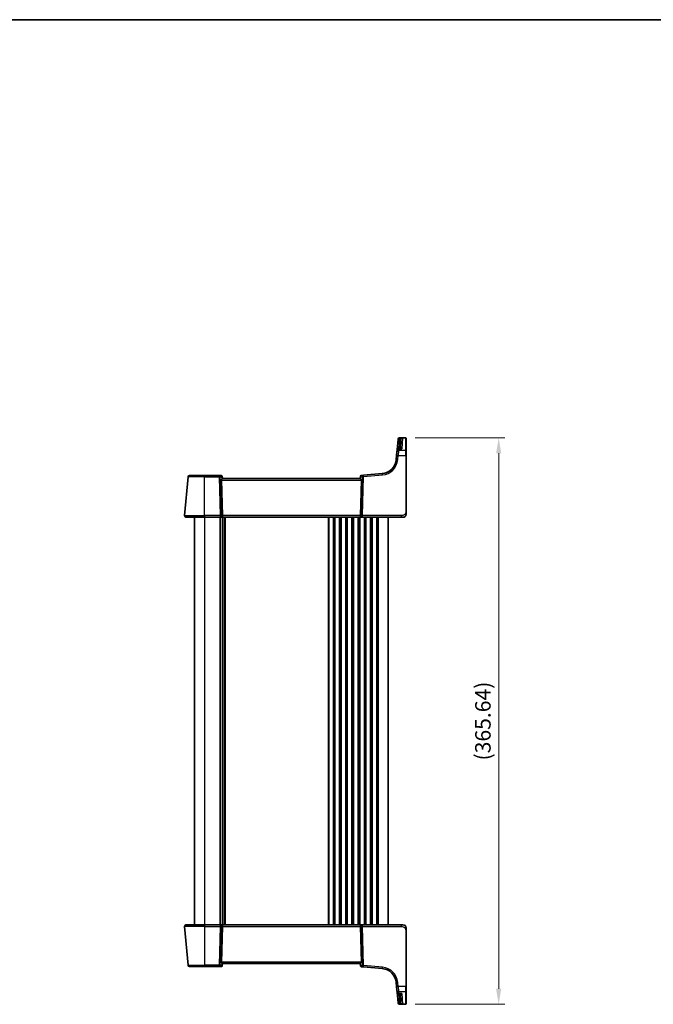
# Model space of a CAD drawing. Units: millimetres. Extents: x 175 to 9268, y 19 to 1424.
# Drawn here: x 3260 to 3669, y 789 to 1424 of the extents above; entities that cross this region are included whole.
import ezdxf

# ---------------------------------------------------------------- set-up
doc = ezdxf.new("R2010")
doc.units = ezdxf.units.MM
doc.header["$LTSCALE"] = 5
for name, color, linetype, lineweight in [('Border (ISO)', 7, 'Continuous', 35), ('Dimension (ISO)', 7, 'Continuous', 18), ('Visible (ISO)', 7, 'Continuous', 35), ('Visible Narrow (ISO)', 7, 'Continuous', 25)]:
    doc.layers.add(name, color=color, linetype=linetype, lineweight=lineweight)
doc.styles.add('Note Text (TK)', font='MS PGothic.ttf')
doc.dimstyles.new('Default - Method 1b (TK)', dxfattribs={"dimscale": 4, "dimtxt": 2.5, "dimasz": 2.5, "dimexe": 1, "dimexo": 1.5, "dimgap": 1, "dimtad": 1, "dimtoh": 1, "dimrnd": 1e-08, "dimdsep": 46, "dimtxsty": 'Note Text (TK)', "dimcen": 0.09, "dimdle": 5, "dimclrd": 100, "dimclre": 100, "dimclrt": 7, "dimadec": 1, "dimazin": 1, "dimtfac": 1, "dimtmove": 0, "dimatfit": 3, "dimfxl": 1, "dimtolj": 1, "dimlwd": -1, "dimlwe": -1, "dimarcsym": 0})

# ---------------------------------------------------------------- blocks, each defined once
blk = doc.blocks.new('図面枠 tk図枠')
at = {"layer": 'Border (ISO)'}
blk.add_line((14.5, 289), (405.5, 289), dxfattribs=at)
blk = doc.blocks.new('*D99')
at = {"layer": 'Defpoints', "color": 0}
for p in [(3509.2, 1154.55), (3569.2, 1154.55), (3509.2, 788.91)]:
    blk.add_point(p, dxfattribs=at)
at = {"layer": 'Dimension (ISO)', "color": 100}
for p, q in [((3515.2, 1154.55), (3573.2, 1154.55)), ((3569.2, 798.91), (3569.2, 1144.55)), ((3515.2, 788.91), (3573.2, 788.91))]:
    blk.add_line(p, q, dxfattribs=at)
for points in [[(3567.53, 1144.55), (3570.87, 1144.55), (3569.2, 1154.55)], [(3567.53, 798.91), (3570.87, 798.91), (3569.2, 788.91)]]:
    blk.add_solid(points, dxfattribs=at)
at = {"layer": 'Dimension (ISO)', "color": 7, "insert": (3559.01, 971.73), "char_height": 10, "attachment_point": 5, "rotation": 90, "style": 'Note Text (TK)'}
blk.add_mtext('\\A1;(365.64)', dxfattribs=at)

msp = doc.modelspace()

# ---------------------------------------------------------------- linework, layer by layer
at = {"layer": 'Visible (ISO)'}
for p, q in [((3504.2473, 1153.5041), (3503.655, 1146.7346)), ((3504.2473, 1153.5041), (3504.2526, 1153.5645)), ((3504.2526, 1153.5645), (3504.2592, 1153.6407)), ((3509.1984, 1154.5536), (3505.2554, 1154.5536)), ((3505.8145, 1147.6474), (3505.9999, 1152.9554)), ((3509.3984, 1154.3536), (3509.3984, 1154.257)), ((3509.3984, 1154.257), (3509.3984, 1146.158)), ((3503.3428, 1143.1662), (3503.5507, 1145.5419)), ((3503.5507, 1145.5419), (3503.655, 1146.7346)), ((3505.9042, 1147.6474), (3504.6512, 1147.6474)), ((3509.3984, 1146.158), (3509.3984, 1143.1487)), ((3503.3428, 1143.1662), (3503.1146, 1140.5579)), ((3509.3984, 1106.6647), (3509.3984, 1143.1487)), ((3494.0242, 1131.4676), (3481.9094, 1130.4076)), ((3366.4935, 1104.3189), (3368.6808, 1129.3189)), ((3369.677, 1130.2317), (3379.3984, 1130.2317)), ((3388.8056, 1130.2317), (3379.3984, 1130.2317)), ((3390.2653, 1130.2317), (3388.8056, 1130.2317)), ((3390.196, 1127.3189), (3390.8667, 1104.3189)), ((3390.7634, 1129.7753), (3390.7701, 1129.6989)), ((3390.8984, 1128.2317), (3390.7701, 1129.6989)), ((3479.9067, 1128.2317), (3390.8901, 1128.2317)), ((3480.0326, 1129.7653), (3479.8984, 1128.2317)), ((3480.6009, 1127.3189), (3479.9301, 1104.3189)), ((3480.0326, 1129.7653), (3480.0382, 1129.8292)), ((3481.9094, 1130.4076), (3480.4927, 1130.2837)), ((3379.3984, 1103.2317), (3367.4897, 1103.2317)), ((3372.8984, 1103.2317), (3372.8984, 840.2317)), ((3379.3984, 1103.2317), (3389.5347, 1103.2317)), ((3389.5347, 1103.2317), (3390.5347, 1103.2317)), ((3390.5347, 1103.2317), (3480.2622, 1103.2317)), ((3390.8984, 1103.2317), (3390.8984, 840.2317)), ((3390.8984, 1103.2317), (3390.8984, 840.2317)), ((3480.2622, 1103.2317), (3481.2622, 1103.2317)), ((3481.2622, 1103.2317), (3506.3177, 1103.2317)), ((3497.8984, 1103.2317), (3497.8984, 840.2317)), ((3507.3984, 1103.2317), (3506.3177, 1103.2317)), ((3366.4935, 839.1445), (3368.6808, 814.1445)), ((3367.4897, 840.2317), (3379.3984, 840.2317)), ((3389.5347, 840.2317), (3379.3984, 840.2317)), ((3390.5347, 840.2317), (3389.5347, 840.2317)), ((3390.196, 816.1445), (3390.8667, 839.1445)), ((3480.2622, 840.2317), (3390.5347, 840.2317)), ((3480.6009, 816.1445), (3479.9301, 839.1445)), ((3481.2622, 840.2317), (3480.2622, 840.2317)), ((3506.3177, 840.2317), (3481.2622, 840.2317)), ((3506.3177, 840.2317), (3507.3984, 840.2317)), ((3509.3984, 800.3147), (3509.3984, 836.7987)), ((3390.7701, 813.7645), (3390.7634, 813.6881)), ((3390.7701, 813.7645), (3390.8984, 815.2317)), ((3390.8901, 815.2317), (3479.9067, 815.2317)), ((3479.8984, 815.2317), (3480.0326, 813.6981)), ((3480.0382, 813.6342), (3480.0326, 813.6981)), ((3379.3984, 813.2317), (3369.677, 813.2317)), ((3379.3984, 813.2317), (3388.8056, 813.2317)), ((3388.8056, 813.2317), (3390.2653, 813.2317)), ((3480.4927, 813.1797), (3481.9094, 813.0558)), ((3481.9094, 813.0558), (3494.0242, 811.9959)), ((3503.1146, 802.9055), (3503.3428, 800.2972)), ((3503.5507, 797.9215), (3503.3428, 800.2972)), ((3503.655, 796.7288), (3503.5507, 797.9215)), ((3503.655, 796.7288), (3504.2473, 789.9593)), ((3504.6512, 795.816), (3505.9042, 795.816)), ((3505.9999, 790.508), (3505.8145, 795.816)), ((3509.3984, 800.3147), (3509.3984, 797.3054)), ((3509.3984, 797.3054), (3509.3984, 789.2064)), ((3504.2526, 789.8989), (3504.2473, 789.9593)), ((3504.2592, 789.8227), (3504.2526, 789.8989)), ((3505.2554, 788.9098), (3509.1984, 788.9098)), ((3509.3984, 789.2064), (3509.3984, 789.1098))]:
    msp.add_line(p, q, dxfattribs=at)
for centre, radius, start, end in [((3505.2554, 1153.5536), 1, 90, 175), ((3509.1984, 1154.3536), 0.2, 0, 90), ((3504.6512, 1146.6474), 1, 90, 175), ((3493.1527, 1141.4295), 10, 275, 355), ((3369.677, 1129.2317), 1, 90, 175), ((3390.2653, 1129.7317), 0.5, 5, 90), ((3480.5363, 1129.7856), 0.5, 95, 175), ((3367.4897, 1104.2317), 1, 175, 270), ((3507.3984, 1105.2317), 2, 270, 312.512501), ((3367.4897, 839.2317), 1, 90, 185), ((3507.3984, 838.2317), 2, 47.7679813, 90), ((3369.677, 814.2317), 1, 185, 270), ((3390.2653, 813.7317), 0.5, 270, 355), ((3480.5363, 813.6778), 0.5, 185, 265), ((3493.1527, 802.0339), 10, 5, 85), ((3504.6512, 796.816), 1, 185, 270), ((3505.2554, 789.9098), 1, 185, 270), ((3509.1984, 789.1098), 0.2, 270, 0)]:
    msp.add_arc(centre, radius, start, end, dxfattribs=at)
for centre, major_axis, ratio, start_param, end_param in [((3391.5369, 1127.2317), (-1.3302, 0.2352), 0.73066676, 5.69761788, 6.43330565), ((3479.2599, 1127.2317), (1.3302, 0.2352), 0.73066676, 6.13306497, 6.86875274), ((3390.5347, 1104.2317), (0, -1), 0.33333333, 0, 1.65806279), ((3480.2622, 1104.2317), (0, -1), 0.33333333, 4.62512252, 6.28318531), ((3390.5347, 839.2317), (0, 1), 0.33333333, 4.62512252, 6.28318531), ((3480.2622, 839.2317), (0, 1), 0.33333333, 0, 1.65806279), ((3391.5369, 816.2317), (-1.3302, -0.2352), 0.73066676, 6.13306497, 6.86875274), ((3479.2599, 816.2317), (1.3302, -0.2352), 0.73066676, 5.69761788, 6.43330565)]:
    msp.add_ellipse(centre, major_axis=major_axis, ratio=ratio, start_param=start_param, end_param=end_param, dxfattribs=at)
for points, knots in [([(3505.8252, 1147.6474), (3505.8258, 1147.6481), (3505.8264, 1147.6487), (3505.8291, 1147.652), (3505.8302, 1147.654), (3505.8302, 1147.654)], [0.2692049936, 0.2692049936, 0.2692049936, 0.2692049936, 0.2747740576, 0.2747740576, 0.2982235292, 0.2982235292, 0.2982235292, 0.2982235292]), ([(3390.5233, 1127.9649), (3390.6108, 1128.0326), (3390.6956, 1128.1017), (3390.8067, 1128.1868), (3390.8503, 1128.2176), (3390.8812, 1128.2304), (3390.8862, 1128.2317), (3390.8901, 1128.2317)], [0.0679392375, 0.0679392375, 0.0679392375, 0.0679392375, 0.1061144261, 0.1061144261, 0.1395861023, 0.1395861023, 0.1481561427, 0.1481561427, 0.1481561427, 0.1481561427]), ([(3479.9067, 1128.2317), (3479.9102, 1128.2317), (3479.9146, 1128.2306), (3479.9429, 1128.2197), (3479.9839, 1128.1913), (3480.0935, 1128.108), (3480.1824, 1128.0354), (3480.2736, 1127.9649)], [1.137930669, 1.137930669, 1.137930669, 1.137930669, 1.1455521319, 1.1455521319, 1.1780262935, 1.1780262935, 1.2181080524, 1.2181080524, 1.2181080524, 1.2181080524]), ([(3509.3984, 1105.2317), (3509.3984, 1105.2317), (3509.3984, 1105.2582), (3509.3984, 1105.4035), (3509.3984, 1105.5706), (3509.3984, 1105.8723), (3509.3984, 1106.1977), (3509.3984, 1106.3518), (3509.3984, 1106.5079), (3509.3984, 1106.6647)], [0, 0, 0, 0, 0.37119625, 0.37119625, 0.37119625, 0.79788616, 0.79788616, 0.79788616, 1, 1, 1, 1]), ([(3509.3984, 1105.2317), (3509.3984, 1105.2035), (3509.3978, 1105.1753), (3509.3959, 1105.13), (3509.395, 1105.1128), (3509.379, 1104.8782), (3509.3275, 1104.66), (3509.2331, 1104.435), (3509.2232, 1104.4126), (3509.2063, 1104.3762), (3509.1995, 1104.3619), (3509.1884, 1104.3394), (3509.184, 1104.3307), (3509.1763, 1104.3155), (3509.173, 1104.3091), (3509.1657, 1104.2952), (3509.1617, 1104.2877), (3509.1513, 1104.2685), (3509.1446, 1104.2563), (3509.1263, 1104.224), (3509.1138, 1104.2027), (3509.0844, 1104.1549), (3509.0668, 1104.1276), (3509.0221, 1104.0623), (3508.9938, 1104.0238), (3508.9266, 1103.9393), (3508.8862, 1103.8933), (3508.8252, 1103.8295), (3508.8036, 1103.808), (3508.7768, 1103.7824), (3508.77, 1103.7761), (3508.7569, 1103.7638), (3508.7505, 1103.7579), (3508.7433, 1103.7514), (3508.7414, 1103.7497), (3508.7397, 1103.7482), (3508.7394, 1103.7479), (3508.7394, 1103.7479)], [0, 0, 0, 0, 0.008522888, 0.008522888, 0.013722788, 0.013722788, 0.079647801, 0.079647801, 0.086983592, 0.086983592, 0.091715063, 0.091715063, 0.094875819, 0.094875819, 0.098163073, 0.098163073, 0.102448005, 0.102448005, 0.108007885, 0.108007885, 0.116166931, 0.116166931, 0.126049615, 0.126049615, 0.140161591, 0.140161591, 0.15858491, 0.15858491, 0.168577721, 0.168577721, 0.172033115, 0.172033115, 0.17586545, 0.17586545, 0.17784773, 0.17784773, 0.178942182, 0.178942182, 0.178942182, 0.178942182]), ([(3508.7316, 839.7225), (3508.7316, 839.7225), (3508.7319, 839.7223), (3508.7335, 839.7209), (3508.7355, 839.719), (3508.7434, 839.7119), (3508.7509, 839.7051), (3508.7668, 839.6904), (3508.7755, 839.6823), (3508.8267, 839.6333), (3508.8741, 839.584), (3508.9549, 839.4897), (3508.9908, 839.4441), (3509.0482, 839.3639), (3509.0712, 839.3294), (3509.1077, 839.271), (3509.1223, 839.2465), (3509.1499, 839.1979), (3509.1628, 839.174), (3509.1768, 839.147), (3509.1803, 839.1401), (3509.1873, 839.1263), (3509.1908, 839.1192), (3509.1979, 839.1047), (3509.2012, 839.0978), (3509.2082, 839.083), (3509.212, 839.0751), (3509.2254, 839.0458), (3509.235, 839.0239), (3509.2849, 838.9043), (3509.3179, 838.8033), (3509.3678, 838.5965), (3509.3846, 838.4899), (3509.3965, 838.3327), (3509.3984, 838.2821), (3509.3984, 838.2317)], [0.021213014, 0.021213014, 0.021213014, 0.021213014, 0.022244525, 0.022244525, 0.024352635, 0.024352635, 0.028697939, 0.028697939, 0.03304229, 0.03304229, 0.053894669, 0.053894669, 0.071067901, 0.071067901, 0.08349979, 0.08349979, 0.092520675, 0.092520675, 0.102638131, 0.102638131, 0.106443654, 0.106443654, 0.109749707, 0.109749707, 0.112242535, 0.112242535, 0.114917758, 0.114917758, 0.122037417, 0.122037417, 0.153809892, 0.153809892, 0.186318052, 0.186318052, 0.20160629, 0.20160629, 0.20160629, 0.20160629]), ([(3509.3984, 836.7987), (3509.3984, 837.1132), (3509.3984, 837.4383), (3509.3984, 837.7032), (3509.3984, 837.9873), (3509.3984, 838.1691), (3509.3984, 838.2141), (3509.3984, 838.2307), (3509.3984, 838.2317), (3509.3984, 838.2317)], [0, 0, 0, 0, 0.40529375, 0.40529375, 0.40529375, 0.83995463, 0.83995463, 0.83995463, 1, 1, 1, 1]), ([(3390.8901, 815.2317), (3390.8867, 815.2317), (3390.8822, 815.2328), (3390.854, 815.2437), (3390.8129, 815.2721), (3390.7033, 815.3554), (3390.6145, 815.428), (3390.5233, 815.4985)], [1.137930669, 1.137930669, 1.137930669, 1.137930669, 1.1455521319, 1.1455521319, 1.1780262935, 1.1780262935, 1.2181080524, 1.2181080524, 1.2181080524, 1.2181080524]), ([(3479.9067, 815.2317), (3479.9102, 815.2317), (3479.9146, 815.2328), (3479.9438, 815.244), (3479.9886, 815.2751), (3480.1093, 815.3681), (3480.1849, 815.4297), (3480.2667, 815.4932), (3480.2701, 815.4959), (3480.2736, 815.4985)], [0.1651922635, 0.1651922635, 0.1651922635, 0.1651922635, 0.1730577785, 0.1730577785, 0.2090394636, 0.2090394636, 0.2450211487, 0.2450211487, 0.2465731086, 0.2465731086, 0.2465731086, 0.2465731086])]:
    msp.add_open_spline(points, degree=3, knots=knots, dxfattribs=at)
msp.add_open_spline([(3505.8302, 795.8093), (3505.8301, 795.8093), (3505.8282, 795.8125), (3505.8252, 795.816)], degree=3, dxfattribs=at)
at = {"layer": 'Visible Narrow (ISO)'}
for p, q in [((3505.2488, 1154.4519), (3505.2435, 1154.3908)), ((3507.0166, 1154.3908), (3505.2435, 1154.3908)), ((3505.2435, 1154.3908), (3505.2435, 1153.6709)), ((3505.2554, 1154.5536), (3505.2488, 1154.4519)), ((3505.2488, 1154.4519), (3509.1984, 1154.4519)), ((3507.0166, 1154.3908), (3506.7802, 1147.5407)), ((3509.1984, 1154.4519), (3509.1984, 1154.5536)), ((3509.1984, 1146.3338), (3509.1984, 1154.4519)), ((3504.5469, 1146.3338), (3504.339, 1143.1662)), ((3504.6512, 1147.5407), (3504.5469, 1146.3338)), ((3509.1984, 1146.3338), (3504.5469, 1146.3338)), ((3504.6512, 1147.6474), (3504.6512, 1147.5407)), ((3504.6512, 1147.5407), (3506.7802, 1147.5407)), ((3504.7341, 1147.6474), (3504.87, 1149.2001)), ((3504.87, 1149.2001), (3504.8158, 1147.6474)), ((3509.1984, 1143.1662), (3509.1984, 1146.3338)), ((3504.1108, 1140.5579), (3504.339, 1143.1662)), ((3504.339, 1143.1662), (3509.1984, 1143.1662)), ((3509.1984, 1143.1662), (3509.1984, 1106.6822)), ((3379.3984, 1129.3189), (3368.6808, 1129.3189)), ((3379.3984, 1130.2317), (3379.3984, 1129.3189)), ((3379.3984, 1129.3189), (3388.8056, 1129.3189)), ((3379.3984, 1104.3189), (3379.3984, 1129.3189)), ((3388.8056, 1129.3189), (3388.8056, 1130.2317)), ((3388.8056, 1129.3189), (3389.5347, 1104.3189)), ((3390.1324, 1104.3189), (3389.4033, 1129.3189)), ((3389.4033, 1129.3189), (3390.4048, 1129.3189)), ((3390.196, 1127.3189), (3480.6009, 1127.3189)), ((3390.4048, 1129.3189), (3390.5233, 1127.9649)), ((3480.2736, 1127.9649), (3480.4001, 1129.4112)), ((3480.4001, 1129.4112), (3481.3988, 1129.4986)), ((3481.3988, 1129.4986), (3480.6645, 1104.3189)), ((3481.2622, 1104.3189), (3481.9965, 1129.4986)), ((3481.9965, 1129.4986), (3494.1114, 1130.5585)), ((3366.4935, 1104.3189), (3379.3984, 1104.3189)), ((3379.3984, 1104.3189), (3379.3984, 1103.2317)), ((3389.5347, 1104.3189), (3379.3984, 1104.3189)), ((3379.3984, 1103.2317), (3379.3984, 840.2317)), ((3389.1635, 1103.2317), (3389.1635, 840.2317)), ((3389.5105, 1103.2317), (3389.5105, 840.2317)), ((3389.5347, 1104.3189), (3389.5347, 1103.2317)), ((3390.8667, 1104.3189), (3390.1324, 1104.3189)), ((3390.6376, 1103.2317), (3390.6376, 840.2317)), ((3479.9301, 1104.3189), (3390.8667, 1104.3189)), ((3391.1593, 1103.2317), (3391.1593, 840.2317)), ((3392.2864, 1103.2317), (3392.2864, 840.2317)), ((3392.6334, 1103.2317), (3392.6334, 840.2317)), ((3459.1635, 1103.2317), (3459.1635, 840.2317)), ((3459.5105, 1103.2317), (3459.5105, 840.2317)), ((3462.2864, 1103.2317), (3462.2864, 840.2317)), ((3462.6334, 1103.2317), (3462.6334, 840.2317)), ((3463.1635, 1103.2317), (3463.1635, 840.2317)), ((3463.5105, 1103.2317), (3463.5105, 840.2317)), ((3466.2864, 1103.2317), (3466.2864, 840.2317)), ((3466.6334, 1103.2317), (3466.6334, 840.2317)), ((3467.1635, 1103.2317), (3467.1635, 840.2317)), ((3467.5105, 1103.2317), (3467.5105, 840.2317)), ((3470.2864, 1103.2317), (3470.2864, 840.2317)), ((3470.6334, 1103.2317), (3470.6334, 840.2317)), ((3471.1635, 1103.2317), (3471.1635, 840.2317)), ((3471.5105, 1103.2317), (3471.5105, 840.2317)), ((3474.2864, 1103.2317), (3474.2864, 840.2317)), ((3474.6334, 1103.2317), (3474.6334, 840.2317)), ((3475.1635, 1103.2317), (3475.1635, 840.2317)), ((3475.5105, 1103.2317), (3475.5105, 840.2317)), ((3478.2864, 1103.2317), (3478.2864, 840.2317)), ((3478.6334, 1103.2317), (3478.6334, 840.2317)), ((3479.1635, 1103.2317), (3479.1635, 840.2317)), ((3479.5105, 1103.2317), (3479.5105, 840.2317)), ((3480.6645, 1104.3189), (3479.9301, 1104.3189)), ((3481.2622, 1103.2317), (3481.2622, 1104.3189)), ((3506.3177, 1104.3189), (3481.2622, 1104.3189)), ((3482.2864, 1103.2317), (3482.2864, 840.2317)), ((3482.6334, 1103.2317), (3482.6334, 840.2317)), ((3483.1635, 1103.2317), (3483.1635, 840.2317)), ((3483.5105, 1103.2317), (3483.5105, 840.2317)), ((3486.2864, 1103.2317), (3486.2864, 840.2317)), ((3486.6334, 1103.2317), (3486.6334, 840.2317)), ((3487.1635, 1103.2317), (3487.1635, 840.2317)), ((3487.5105, 1103.2317), (3487.5105, 840.2317)), ((3490.2864, 1103.2317), (3490.2864, 840.2317)), ((3490.6334, 1103.2317), (3490.6334, 840.2317)), ((3491.3984, 1103.2317), (3491.3984, 840.2317)), ((3506.3177, 1104.3189), (3506.3177, 1103.2317)), ((3379.3984, 839.1445), (3366.4935, 839.1445)), ((3379.3984, 840.2317), (3379.3984, 839.1445)), ((3379.3984, 839.1445), (3389.5347, 839.1445)), ((3379.3984, 839.1445), (3379.3984, 814.1445)), ((3389.5347, 839.1445), (3388.8056, 814.1445)), ((3389.4033, 814.1445), (3390.1324, 839.1445)), ((3389.5347, 840.2317), (3389.5347, 839.1445)), ((3390.1324, 839.1445), (3390.8667, 839.1445)), ((3390.8667, 839.1445), (3479.9301, 839.1445)), ((3479.9301, 839.1445), (3480.6645, 839.1445)), ((3480.6645, 839.1445), (3481.3988, 813.9648)), ((3481.2622, 839.1445), (3481.2622, 840.2317)), ((3481.2622, 839.1445), (3506.3177, 839.1445)), ((3481.9965, 813.9648), (3481.2622, 839.1445)), ((3506.3177, 840.2317), (3506.3177, 839.1445)), ((3509.1984, 836.7812), (3509.1984, 800.2972)), ((3368.6808, 814.1445), (3379.3984, 814.1445)), ((3388.8056, 814.1445), (3379.3984, 814.1445)), ((3379.3984, 813.2317), (3379.3984, 814.1445)), ((3388.8056, 813.2317), (3388.8056, 814.1445)), ((3390.4048, 814.1445), (3389.4033, 814.1445)), ((3480.6009, 816.1445), (3390.196, 816.1445)), ((3390.5233, 815.4985), (3390.4048, 814.1445)), ((3480.4001, 814.0522), (3480.2736, 815.4985)), ((3481.3988, 813.9648), (3480.4001, 814.0522)), ((3494.1114, 812.9049), (3481.9965, 813.9648)), ((3504.339, 800.2972), (3504.1108, 802.9055)), ((3509.1984, 800.2972), (3504.339, 800.2972)), ((3504.339, 800.2972), (3504.5469, 797.1296)), ((3504.5469, 797.1296), (3504.6512, 795.9227)), ((3504.5469, 797.1296), (3509.1984, 797.1296)), ((3506.7802, 795.9227), (3504.6512, 795.9227)), ((3504.6512, 795.9227), (3504.6512, 795.816)), ((3504.87, 794.2633), (3504.7341, 795.816)), ((3504.8158, 795.816), (3504.87, 794.2633)), ((3506.7802, 795.9227), (3507.0166, 789.0726)), ((3509.1984, 797.1296), (3509.1984, 800.2972)), ((3509.1984, 789.0115), (3509.1984, 797.1296)), ((3505.2435, 789.7925), (3505.2435, 789.0726)), ((3505.2435, 789.0726), (3507.0166, 789.0726)), ((3505.2435, 789.0726), (3505.2488, 789.0115)), ((3509.1984, 789.0115), (3505.2488, 789.0115)), ((3505.2488, 789.0115), (3505.2554, 788.9098)), ((3509.1984, 788.9098), (3509.1984, 789.0115))]:
    msp.add_line(p, q, dxfattribs=at)
for centre, start, end in [((3493.1527, 1141.5167), 275, 355), ((3493.1527, 801.9468), 5, 85)]:
    msp.add_arc(centre, 11, start, end, dxfattribs=at)
for centre, major_axis, ratio, start_param, end_param in [((3505.2435, 1153.4169), (-0.9962, 0.0872), 0.97366592, 4.79736856, 6.28318531), ((3505.2435, 1153.4169), (-0.9962, 0.0872), 0.05213734, 4.79440786, 6.28318531), ((3505.2488, 1153.4773), (-0.9962, 0.0872), 0.9743899, 4.79743144, 6.28318531), ((3504.8639, 1149.0782), (2.3299, 38.1042), 0.00003578, 1.46954921, 1.56760023), ((3505.0005, 1152.9903), (0.9994, -0.0349), 0.0574384, 4.81213204, 6.28318531), ((3505.0893, 1153.5347), (0.9584, -0.2855), 0.03458931, 4.80320834, 6.21779995), ((3505.2435, 1153.925), (0.8966, -0.4429), 0.22919588, 4.82511873, 6.1693768), ((3509.1984, 1154.257), (0.2, 0), 0.97457708, 0, 1.57079633), ((3504.5469, 1145.4548), (-0.9962, 0.0872), 0.87830691, 4.78908017, 6.28318531), ((3504.6512, 1146.6474), (-0.9962, 0.0872), 0.89257892, 4.79032136, 6.28318531), ((3504.87, 1149.2525), (0.9994, -0.0349), 0.05230416, 4.71421548, 6.28318531), ((3509.1984, 1146.158), (0.2, 0), 0.8790704, 0, 1.57079633), ((3504.1108, 1140.4708), (-0.9962, 0.0872), 0.08682659, 4.71998518, 6.28318531), ((3504.339, 1143.079), (-0.9962, 0.0872), 0.08682659, 4.71998518, 6.28318531), ((3509.1984, 1143.1487), (0.2, 0), 0.08715574, 0, 1.57079633), ((3494.1114, 1130.4714), (-0.0872, 0.9962), 0.00762492, 4.79932253, 6.28318531), ((3388.8056, 1129.2317), (0, 1), 0.6, 4.79965544, 6.28318531), ((3388.8056, 1129.2317), (0.9996, 0.0292), 0.08711899, 0.92729091, 1.56825569), ((3390.309, 1129.2317), (0.0481, -0.9999), 0.29937061, 2.56716754, 3.12720568), ((3389.8071, 1129.2317), (0.5059, 0.971), 0.47267027, 5.04112964, 5.96462136), ((3389.8071, 1129.2317), (-0.9576, -0.4863), 0.21226916, 2.1328893, 3.05638102), ((3390.272, 1129.6553), (0.4981, 0.0436), 0.886979, 0, 1.16868773), ((3480.9978, 1129.3241), (-0.9611, 0.4566), 0.19886663, 0.07386645, 0.99735817), ((3480.5307, 1129.7217), (-0.4981, 0.0436), 0.90045832, 5.16359556, 6.28318531), ((3480.9978, 1129.3241), (-0.5479, 0.9322), 0.46508782, 0.29017103, 1.21366275), ((3480.492, 1129.2798), (0.0091, 1.0042), 0.29429452, 0.02842158, 0.5363569), ((3481.9965, 1129.4114), (-0.0872, 0.9962), 0.59360188, 0, 1.43142704), ((3481.9965, 1129.4114), (0.9996, -0.0292), 0.08711899, 1.57333696, 2.21430174), ((3481.9965, 1129.4114), (-0.0872, 0.9962), 0.00762492, 4.79932253, 6.28318531), ((3509.1984, 1106.6647), (0.2, 0), 0.08715574, 0, 1.57079633), ((3389.5347, 1104.2317), (-0.9996, -0.0292), 0.08711899, 4.06888357, 4.70984834), ((3389.5347, 1104.2317), (0, -1), 0.6, 0, 1.65806279), ((3481.2622, 1104.2317), (0, -1), 0.6, 4.62512252, 6.28318531), ((3481.2622, 1104.2317), (-0.9996, 0.0292), 0.08711899, 4.71492962, 5.35589439), ((3389.5347, 839.2317), (0, 1), 0.6, 4.62512252, 6.28318531), ((3389.5347, 839.2317), (0.9996, -0.0292), 0.08711899, 4.71492962, 5.35589439), ((3481.2622, 839.2317), (0, 1), 0.6, 0, 1.65806279), ((3481.2622, 839.2317), (0.9996, 0.0292), 0.08711899, 4.06888357, 4.70984834), ((3509.1984, 836.7987), (0.2, 0), 0.08715574, 4.71238898, 6.28318531), ((3388.8056, 814.2317), (-0.9996, 0.0292), 0.08711899, 1.57333696, 2.21430174), ((3388.8056, 814.2317), (0, -1), 0.6, 0, 1.48352986), ((3389.8071, 814.2317), (0.9576, -0.4863), 0.21226916, 0.08521163, 1.00870336), ((3389.8071, 814.2317), (0.5059, -0.971), 0.47267027, 0.31856394, 1.24205567), ((3390.272, 813.8081), (0.4981, -0.0436), 0.886979, 5.11449758, 6.28318531), ((3480.9978, 814.1393), (0.9611, 0.4566), 0.19886663, 2.14423448, 3.0677262), ((3480.5307, 813.7417), (-0.4981, -0.0436), 0.90045832, 0, 1.11958974), ((3480.9978, 814.1393), (-0.5479, -0.9322), 0.46508782, 5.06952256, 5.99301428), ((3481.9965, 814.052), (-0.0872, -0.9962), 0.59360188, 4.85175826, 6.28318531), ((3481.9965, 814.052), (-0.9996, -0.0292), 0.08711899, 0.92729091, 1.56825569), ((3481.9965, 814.052), (-0.0872, -0.9962), 0.00762492, 0, 1.48386277), ((3390.309, 814.2317), (-0.0481, -0.9999), 0.29937061, 0.01438697, 0.57442512), ((3480.492, 814.1836), (-0.0091, 1.0042), 0.29429452, 2.60523575, 3.11317107), ((3494.1114, 812.992), (-0.0872, -0.9962), 0.00762492, 0, 1.48386277), ((3504.1108, 802.9926), (-0.9962, -0.0872), 0.08682659, 0, 1.56320013), ((3504.339, 800.3844), (-0.9962, -0.0872), 0.08682659, 0, 1.56320013), ((3504.5469, 798.0086), (-0.9962, -0.0872), 0.87830691, 0, 1.49410514), ((3504.6512, 796.816), (-0.9962, -0.0872), 0.89257892, 0, 1.49286395), ((3509.1984, 800.3147), (0.2, 0), 0.08715574, 4.71238898, 6.28318531), ((3509.1984, 797.3054), (0.2, 0), 0.8790704, 4.71238898, 6.28318531), ((3505.2435, 790.0465), (-0.9962, -0.0872), 0.05213734, 0, 1.48877745), ((3505.2435, 790.0465), (-0.9962, -0.0872), 0.97366592, 0, 1.48581675), ((3505.2488, 789.9861), (-0.9962, -0.0872), 0.9743899, 0, 1.48575387), ((3504.87, 794.211), (0.9994, 0.0349), 0.05230416, 0, 1.56896983), ((3504.8639, 794.3852), (2.3299, -38.1042), 0.00003578, 4.71558509, 4.81363612), ((3505.0005, 790.4731), (0.9994, 0.0349), 0.0574384, 0, 1.47105327), ((3505.0893, 789.9287), (0.9584, 0.2855), 0.03458931, 0.06538536, 1.47997697), ((3505.2435, 789.5385), (0.8966, 0.4429), 0.22919588, 0.11380851, 1.45806658), ((3509.1984, 789.2064), (0.2, 0), 0.97457708, 4.71238898, 6.28318531)]:
    msp.add_ellipse(centre, major_axis=major_axis, ratio=ratio, start_param=start_param, end_param=end_param, dxfattribs=at)
for points, knots in [([(3505.1664, 1153.4758), (3505.1493, 1153.3867), (3505.135, 1153.2961), (3505.1122, 1153.1135), (3505.1036, 1153.0216), (3505.098, 1152.9297)], [0, 0, 0, 0, 0.0276861084, 0.0276861084, 0.0553722168, 0.0553722168, 0.0553722168, 0.0553722168]), ([(3507.0166, 1154.3908), (3506.7716, 1154.3629), (3506.5242, 1154.3125), (3506.1219, 1154.1898), (3505.9587, 1154.1275), (3505.6735, 1153.9899), (3505.5483, 1153.9172), (3505.3654, 1153.7835), (3505.3005, 1153.7287), (3505.2435, 1153.6709)], [-0.280417966, -0.280417966, -0.280417966, -0.280417966, -0.176261453, -0.176261453, -0.103172604, -0.103172604, -0.039681771, -0.039681771, 0, 0, 0, 0]), ([(3505.9999, 1152.9554), (3506.0016, 1153.005), (3506.0062, 1153.0544), (3506.0213, 1153.1521), (3506.0317, 1153.2004), (3506.045, 1153.2477)], [-0.0553722168, -0.0553722168, -0.0553722168, -0.0553722168, -0.0276861084, -0.0276861084, 0, 0, 0, 0]), ([(3506.1227, 1153.4616), (3506.1515, 1153.5265), (3506.1842, 1153.5894), (3506.2765, 1153.7457), (3506.3396, 1153.8336), (3506.4834, 1154.0055), (3506.5657, 1154.087), (3506.7685, 1154.2567), (3506.8931, 1154.3354), (3507.0166, 1154.3908)], [0, 0, 0, 0, 0.039681771, 0.039681771, 0.103172604, 0.103172604, 0.176261453, 0.176261453, 0.280417966, 0.280417966, 0.280417966, 0.280417966]), ([(3506.7802, 1147.5407), (3506.7279, 1147.5889), (3506.6753, 1147.6332), (3506.5189, 1147.7524), (3506.4161, 1147.814), (3506.2429, 1147.8834), (3506.1705, 1147.9003), (3506.0616, 1147.8996), (3506.0219, 1147.8923), (3505.9449, 1147.8592), (3505.9081, 1147.8303), (3505.8547, 1147.7538), (3505.8358, 1147.7096), (3505.8235, 1147.6532), (3505.8229, 1147.6504), (3505.8223, 1147.6474)], [-0.000882984, -0.000882984, -0.000882984, -0.000882984, 0.044881365, 0.044881365, 0.13631509, 0.13631509, 0.206648725, 0.206648725, 0.251196732, 0.251196732, 0.302446781, 0.302446781, 0.346124348, 0.346124348, 0.348465173, 0.348465173, 0.348465173, 0.348465173]), ([(3505.9041, 1147.6474), (3506.0841, 1147.6475), (3506.2714, 1147.6316), (3506.5671, 1147.5859), (3506.6738, 1147.5653), (3506.7802, 1147.5407)], [-0.126800902, -0.126800902, -0.126800902, -0.126800902, -0.044881365, -0.044881365, 0.000882984, 0.000882984, 0.000882984, 0.000882984]), ([(3509.1984, 1106.6822), (3509.1984, 1106.2446), (3509.146, 1105.7745), (3508.859, 1105.3683), (3508.5384, 1104.9145), (3507.9553, 1104.5645), (3507.372, 1104.4207), (3506.9986, 1104.3286), (3506.6318, 1104.3189), (3506.3177, 1104.3189)], [0, 0, 0, 0, 0.35310639, 0.35310639, 0.35310639, 0.7475031, 0.7475031, 0.7475031, 1, 1, 1, 1]), ([(3506.3177, 839.1445), (3506.6872, 839.1445), (3507.1267, 839.1268), (3507.5696, 838.9864), (3508.1435, 838.8044), (3508.6649, 838.4317), (3508.9386, 837.9712), (3509.1646, 837.5909), (3509.1984, 837.1752), (3509.1984, 836.7812)], [0, 0, 0, 0, 0.29705622, 0.29705622, 0.29705622, 0.68206436, 0.68206436, 0.68206436, 1, 1, 1, 1]), ([(3505.8223, 795.816), (3505.8229, 795.8131), (3505.8235, 795.8102), (3505.8358, 795.7539), (3505.8547, 795.7097), (3505.9081, 795.6332), (3505.9449, 795.6042), (3506.0219, 795.5711), (3506.0616, 795.5638), (3506.1705, 795.5631), (3506.2429, 795.58), (3506.3912, 795.6394), (3506.467, 795.6812), (3506.6218, 795.7862), (3506.7012, 795.85), (3506.7802, 795.9227)], [0.024957655, 0.024957655, 0.024957655, 0.024957655, 0.02729848, 0.02729848, 0.070976047, 0.070976047, 0.122226096, 0.122226096, 0.166774103, 0.166774103, 0.237107738, 0.237107738, 0.30526887, 0.30526887, 0.374305812, 0.374305812, 0.374305812, 0.374305812]), ([(3506.7802, 795.9227), (3506.6197, 795.8856), (3506.4584, 795.8575), (3506.1658, 795.8241), (3506.033, 795.816), (3505.9041, 795.816)], [-0.374305812, -0.374305812, -0.374305812, -0.374305812, -0.30526887, -0.30526887, -0.246621926, -0.246621926, -0.246621926, -0.246621926]), ([(3505.098, 790.5337), (3505.1036, 790.4418), (3505.1122, 790.3499), (3505.135, 790.1673), (3505.1493, 790.0767), (3505.1664, 789.9876)], [0, 0, 0, 0, 0.0276861084, 0.0276861084, 0.0553722168, 0.0553722168, 0.0553722168, 0.0553722168]), ([(3505.1664, 789.9876), (3505.1715, 789.9705), (3505.1769, 789.9536), (3505.2001, 789.8871), (3505.2206, 789.8387), (3505.2435, 789.7925)], [-0.0424457499, -0.0424457499, -0.0424457499, -0.0424457499, -0.0317796177, -0.0317796177, 0, 0, 0, 0]), ([(3505.2435, 789.7925), (3505.3256, 789.7093), (3505.4241, 789.6321), (3505.7037, 789.4513), (3505.8975, 789.3597), (3506.3946, 789.1784), (3506.7066, 789.108), (3507.0166, 789.0726)], [-0.279525211, -0.279525211, -0.279525211, -0.279525211, -0.222363195, -0.222363195, -0.13090397, -0.13090397, 0.000892755, 0.000892755, 0.000892755, 0.000892755]), ([(3506.045, 790.2157), (3506.0317, 790.263), (3506.0213, 790.3113), (3506.0062, 790.409), (3506.0016, 790.4584), (3505.9999, 790.508)], [-0.0553722168, -0.0553722168, -0.0553722168, -0.0553722168, -0.0276861084, -0.0276861084, 0, 0, 0, 0]), ([(3506.1227, 790.0018), (3506.0997, 790.0537), (3506.079, 790.1071), (3506.0556, 790.1793), (3506.0501, 790.1975), (3506.045, 790.2157)], [0, 0, 0, 0, 0.0317796177, 0.0317796177, 0.0424457499, 0.0424457499, 0.0424457499, 0.0424457499]), ([(3507.0166, 789.0726), (3506.8604, 789.1428), (3506.7031, 789.249), (3506.4526, 789.489), (3506.3548, 789.6039), (3506.2138, 789.8189), (3506.1642, 789.9083), (3506.1227, 790.0018)], [-0.000892755, -0.000892755, -0.000892755, -0.000892755, 0.13090397, 0.13090397, 0.222363195, 0.222363195, 0.279525211, 0.279525211, 0.279525211, 0.279525211])]:
    msp.add_open_spline(points, degree=3, knots=knots, dxfattribs=at)
for points in [[(3505.2435, 1153.6709), (3505.213, 1153.6092), (3505.1866, 1153.5436), (3505.1664, 1153.4758)], [(3506.045, 1153.2477), (3506.0653, 1153.3203), (3506.092, 1153.3922), (3506.1227, 1153.4616)]]:
    msp.add_open_spline(points, degree=3, dxfattribs=at)

# ---------------------------------------------------------------- block references
at = {"xscale": 5, "yscale": 5, "zscale": 5}
msp.add_blockref('図面枠 tk図枠', (2067.8678, -20.5667), dxfattribs=at)

# ---------------------------------------------------------------- dimensions: what is measured, and where the dimension line sits
at = {"layer": 'Dimension (ISO)', "color": 100}
dim = msp.add_linear_dim(base=(3569.1984, 1154.5536), p1=(3509.1984, 788.9098), p2=(3509.1984, 1154.5536), angle=90, text='(<>)', dimstyle='Default - Method 1b (TK)', override={"dimtoh": 0, "dimtofl": 0, "dimatfit": 1}, dxfattribs=at)
dim.commit()
dim.dimension.update_dxf_attribs({"geometry": '*D99', "text_midpoint": (3559.0052, 971.7317)})

doc.saveas('drawing.dxf')
